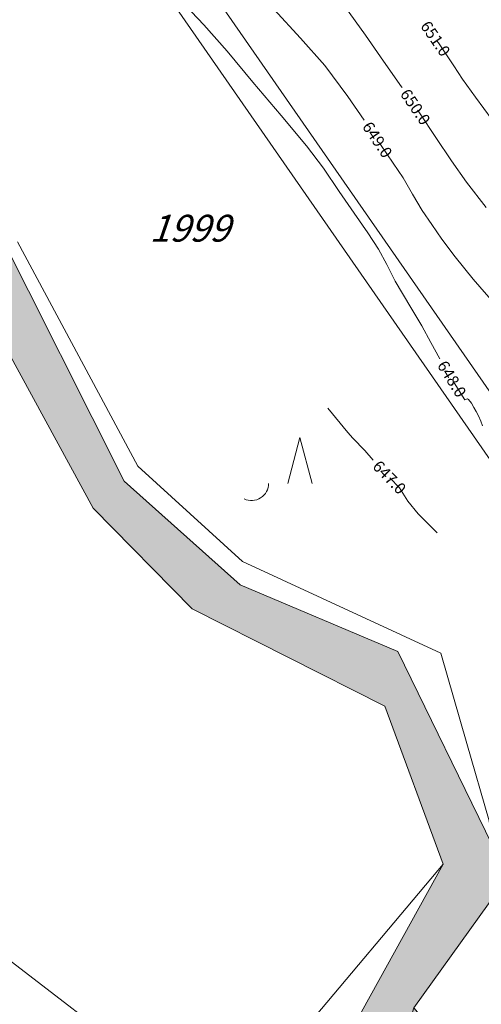
# Model space of a CAD drawing. Units: metres. Extents: x 4342009 to 4343422, y 5278703 to 5279516.
# Drawn here: x 4342856 to 4342886, y 5278898 to 5278962 of the extents above; entities that cross this region are included whole.
import ezdxf

# ---------------------------------------------------------------- set-up
doc = ezdxf.new("R2010")
doc.units = ezdxf.units.M
doc.linetypes.add('AUSGEZOGEN', pattern=[0])
for name, color, linetype, lineweight in [('TB_1011_BESTAND_FILLING', 7, 'AUSGEZOGEN', 25), ('TB_1015_HÖHENLINIEN', 7, 'AUSGEZOGEN', 25), ('TB_1503_IMPORTIERT__BG_HEIMENKIRCH_HERZ_JESU_HEIM_STRASSE_DXF_-_0', 7, 'AUSGEZOGEN', 25), ('TB_60_VERKEHRSFLÄCHEN__ABGRENZUNG', 7, 'AUSGEZOGEN', 25)]:
    doc.layers.add(name, color=color, linetype=linetype, lineweight=lineweight)
doc.styles.add('ARIAL', font='ARIAL.TTF')

msp = doc.modelspace()

# ---------------------------------------------------------------- hatches: boundary and pattern name
at = {"layer": 'TB_1011_BESTAND_FILLING', "linetype": 'AUSGEZOGEN', "lineweight": 13, "true_color": 0xe3ffff, "transparency": 33554687}
msp.add_hatch(color=7, dxfattribs=at).paths.add_polyline_path([(4343079.18, 5278712.25), (4343074.7, 5278716.44), (4343070.99, 5278720.53), (4343058.08, 5278735.99), (4343053.37, 5278742.3), (4343050.7, 5278745.12), (4343043.68, 5278750.05), (4343037.93, 5278750.64), (4343026.28, 5278749.9), (4343021.17, 5278750.58), (4343016.48, 5278749.9), (4343010.87, 5278746.52), (4343000.05, 5278746.55), (4342997.32, 5278752.56), (4342990.73, 5278764.69), (4342986.54, 5278772.32), (4342977.77, 5278779.39), (4342977.11, 5278786.37), (4342977.92, 5278792.6), (4342970.74, 5278797.79), (4342969.37, 5278798.82), (4342962.74, 5278805.07), (4342961.05, 5278810.35), (4342961.12, 5278814.43), (4342962.8, 5278819.11), (4342963.67, 5278825.97), (4342962.63, 5278829.95), (4342958.15, 5278838.27), (4342956.26, 5278845.79), (4342955.58, 5278847.81), (4342956.42, 5278848.85), (4342951.17, 5278857.75), (4342946.38, 5278863.96), (4342944.09, 5278865.03), (4342936.34, 5278867.46), (4342935.44, 5278867.67), (4342922.87, 5278870.64), (4342910.18, 5278872.07), (4342890.87, 5278887.36), (4342882.04, 5278897.76), (4342887.5, 5278905.38), (4342887.13, 5278908.36), (4342881, 5278920.97), (4342870.73, 5278925.29), (4342863.17, 5278932.05), (4342854.83, 5278948.59), (4342851.78, 5278950.73), (4342841.47, 5278953.64), (4342837.15, 5278954.1), (4342834.19, 5278953.95), (4342827.27, 5278956.91), (4342825.83, 5278960.77), (4342829.05, 5278967.92), (4342832.36, 5278977.63), (4342830.85, 5278985.68), (4342825.94, 5278992.45), (4342815.55, 5278997.82), (4342810.22, 5279000.88), (4342796.4, 5279005.09), (4342787.19, 5279006.94), (4342774.86, 5279007.57), (4342768.14, 5279009.9), (4342764.45, 5279014.77), (4342764.68, 5279021.35), (4342762.55, 5279025.45), (4342756.41, 5279029.82), (4342756.22, 5279030.11), (4342755.01, 5279032.01), (4342750.03, 5279030.35), (4342750.86, 5279028.37), (4342760.48, 5279023.71), (4342761.15, 5279018.4), (4342760.27, 5279015.71), (4342765.23, 5279007.46), (4342774.21, 5279003.9), (4342775.81, 5279001.06), (4342778.13, 5279000), (4342778.82, 5279001.75), (4342777.56, 5279004.42), (4342784.89, 5279005.01), (4342794.88, 5279002.29), (4342799.69, 5278999.23), (4342810.81, 5278996.39), (4342815.25, 5278993.52), (4342821.56, 5278990.14), (4342824.88, 5278987.74), (4342826.3, 5278983.17), (4342827.03, 5278972.62), (4342822.7, 5278962.19), (4342824.72, 5278954.51), (4342831.27, 5278951.2), (4342837.1, 5278952.02), (4342849.52, 5278948.61), (4342853.23, 5278944.82), (4342861.15, 5278930.29), (4342867.6, 5278923.73), (4342880.15, 5278917.41), (4342883.94, 5278907.11), (4342878.16, 5278896.67), (4342881.02, 5278894.47), (4342888.29, 5278886.61), (4342911.48, 5278867.6), (4342921.78, 5278868.56), (4342941.99, 5278862.87), (4342945.46, 5278860.83), (4342950.05, 5278854.67), (4342952.82, 5278845.16), (4342955.79, 5278837.84), (4342959.38, 5278829.35), (4342960.62, 5278825.41), (4342957.29, 5278818.09), (4342956.79, 5278813.63), (4342958.01, 5278809.79), (4342959.69, 5278804.51), (4342967.4, 5278797.18), (4342968.63, 5278796.03), (4342969.12, 5278795.5), (4342969.28, 5278795.2), (4342975.06, 5278790.96), (4342974.07, 5278784.64), (4342974.65, 5278777.6), (4342983.16, 5278770.38), (4342988.61, 5278762.43), (4342994.52, 5278751.55), (4342997.82, 5278743.77), (4343012.65, 5278743.4), (4343017, 5278746.12), (4343022.94, 5278746.32), (4343031.85, 5278747.43), (4343035.88, 5278748.45), (4343042.1, 5278748.37), (4343048.86, 5278743.15), (4343055.64, 5278733.38), (4343056.56, 5278732.16), (4343066.38, 5278719.06), (4343075.89, 5278711.07), (4343076.92, 5278709.74), (4343077.29, 5278709.26)])

# ---------------------------------------------------------------- linework, layer by layer
at = {"layer": 'TB_1015_HÖHENLINIEN', "color": 35, "linetype": 'AUSGEZOGEN', "lineweight": 13, "transparency": 33554687}
for points in [[(4342866.747, 5278963.479), (4342868.35, 5278961.774), (4342869.874, 5278960.057), (4342871.54, 5278958.033), (4342873.401, 5278955.869), (4342875.038, 5278953.891), (4342876.138, 5278952.426), (4342877.168, 5278950.915), (4342878.156, 5278949.513), (4342879.034, 5278948.211), (4342879.725, 5278947.163), (4342880.274, 5278946.166), (4342880.817, 5278945.085), (4342881.834, 5278943.355), (4342882.544, 5278942.16), (4342883.142, 5278941.08), (4342883.721, 5278940.018)], [(4342872.941, 5278962.759), (4342874.65, 5278960.9), (4342876.236, 5278959.115), (4342877.726, 5278957.103), (4342878.803, 5278955.553)], [(4342877.528, 5278962.95), (4342878.879, 5278961.089), (4342880.064, 5278959.399), (4342881.238, 5278957.724), (4342881.266, 5278957.683)], [(4342883.537, 5278960.725), (4342883.63, 5278960.589), (4342884.632, 5278959.088), (4342885.202, 5278958.235), (4342886.051, 5278957.06), (4342887.137, 5278955.584)], [(4342882.272, 5278956.213), (4342882.39, 5278956.04), (4342883.455, 5278954.437), (4342884.476, 5278952.909), (4342885.458, 5278951.516), (4342886.734, 5278949.869)], [(4342879.818, 5278954.045), (4342879.862, 5278953.98), (4342880.678, 5278952.756), (4342881.328, 5278951.804), (4342881.943, 5278950.739), (4342882.582, 5278949.675), (4342883.207, 5278948.768), (4342883.855, 5278947.812), (4342884.731, 5278946.663), (4342885.901, 5278945.201), (4342887.341, 5278943.528)], [(4342884.66, 5278938.462), (4342885.343, 5278937.357), (4342885.52, 5278937.421), (4342885.586, 5278937.373), (4342885.797, 5278937.135), (4342885.947, 5278936.854), (4342886.089, 5278936.595), (4342886.24, 5278936.305), (4342886.396, 5278935.968), (4342886.511, 5278935.654)], [(4342876.441, 5278936.806), (4342877.74, 5278935.226), (4342878.05, 5278934.847), (4342878.843, 5278934.049), (4342879.393, 5278933.411)], [(4342880.469, 5278932.271), (4342881.101, 5278931.623), (4342881.649, 5278930.759), (4342882.312, 5278929.933), (4342883.56, 5278928.684)]]:
    msp.add_lwpolyline(points, dxfattribs=at)
at = {"layer": 'TB_1503_IMPORTIERT__BG_HEIMENKIRCH_HERZ_JESU_HEIM_STRASSE_DXF_-_0', "color": 7, "linetype": 'AUSGEZOGEN', "lineweight": 13, "transparency": 33554687}
msp.add_lwpolyline([(4342941.23, 5278919.62), (4342912.94, 5278963.81), (4342887.01, 5279004.31), (4342885.19, 5279003.66), (4342886.23, 5278998.82), (4342886.62, 5278995.77), (4342886.61, 5278992.96), (4342885.99, 5278989.01), (4342885.37, 5278987.23), (4342883.27, 5278983.93), (4342881.18, 5278981.37), (4342878.54, 5278978.87), (4342875.72, 5278976.88), (4342873.42, 5278975.8), (4342870.75, 5278974.89), (4342866.94, 5278974.19), (4342864.05, 5278974.2), (4342860.62, 5278974.9), (4342857.3, 5278976.07), (4342859.43, 5278973.14), (4342888.44, 5278931.38), (4342893.95, 5278918.2), (4342909.25, 5278880.64), (4342941.23, 5278919.62)], close=True, dxfattribs=at)
for points in [[(4342856.21, 5278947.63), (4342864.06, 5278933.03), (4342870.88, 5278926.82), (4342883.79, 5278920.84), (4342885.48, 5278914.96), (4342886.93, 5278909.93), (4342887.5, 5278905.38), (4342882.04, 5278897.76), (4342881.02, 5278894.47), (4342888.29, 5278886.61), (4342892.93, 5278887.96), (4342899.23, 5278878.78), (4342907.04, 5278872.54), (4342909.8, 5278871.02), (4342910.17, 5278870.82), (4342923.97, 5278870.62), (4342934.94, 5278867.65), (4342937.52, 5278870.92), (4342937.52, 5278870.92), (4342909.25, 5278880.64), (4342893.95, 5278918.2), (4342888.44, 5278931.38), (4342859.43, 5278973.14), (4342838.94, 5278955.63)], [(4342958.15, 5278838.27), (4342956.26, 5278845.79), (4342955.58, 5278847.81), (4342953.09, 5278855.23), (4342948.4, 5278861.38), (4342946.38, 5278863.96), (4342939.99, 5278866.95), (4342934.94, 5278867.65), (4342923.97, 5278870.62), (4342910.17, 5278870.82), (4342909.8, 5278871.02), (4342907.04, 5278872.54), (4342899.23, 5278878.78), (4342892.93, 5278887.96), (4342888.29, 5278886.61), (4342881.02, 5278894.47), (4342882.04, 5278897.76), (4342887.5, 5278905.38), (4342886.93, 5278909.93), (4342885.48, 5278914.96), (4342883.79, 5278920.84), (4342870.88, 5278926.82), (4342864.06, 5278933.03), (4342856.21, 5278947.63)], [(4342853.23, 5278944.82), (4342861.15, 5278930.29), (4342867.6, 5278923.73), (4342880.15, 5278917.41), (4342883.94, 5278907.11), (4342874.41, 5278895.79), (4342877.45, 5278891.1), (4342890.78, 5278875.21), (4342895.59, 5278875.35), (4342903.84, 5278869.52), (4342906.24, 5278867.11), (4342921.78, 5278868.56), (4342941.99, 5278862.87), (4342945.46, 5278860.83), (4342950.05, 5278854.67), (4342952.82, 5278845.16), (4342955.79, 5278837.84)], [(4342955.79, 5278837.84), (4342952.82, 5278845.16), (4342950.05, 5278854.67), (4342945.46, 5278860.83), (4342941.99, 5278862.87), (4342921.78, 5278868.56), (4342906.24, 5278867.11), (4342903.84, 5278869.52), (4342895.59, 5278875.35), (4342890.78, 5278875.21), (4342877.45, 5278891.1), (4342874.41, 5278895.79), (4342883.94, 5278907.11), (4342880.15, 5278917.41), (4342867.6, 5278923.73), (4342861.15, 5278930.29), (4342853.23, 5278944.82)], [(4342933.8, 5278830.56), (4342924.64, 5278843.75), (4342917.98, 5278851.47), (4342910.8, 5278858.62), (4342898.04, 5278868.77), (4342865.59, 5278893.24), (4342854.18, 5278902.01)], [(4342854.18, 5278902.01), (4342865.59, 5278893.24), (4342898.04, 5278868.77), (4342910.8, 5278858.62), (4342917.98, 5278851.47), (4342924.64, 5278843.75), (4342933.8, 5278830.56)]]:
    msp.add_lwpolyline(points, dxfattribs=at)
at = {"layer": 'TB_1503_IMPORTIERT__BG_HEIMENKIRCH_HERZ_JESU_HEIM_STRASSE_DXF_-_0', "color": 132, "linetype": 'AUSGEZOGEN', "lineweight": 13, "transparency": 33554687}
for points in [[(4342958.15, 5278838.27), (4342956.26, 5278845.79), (4342955.58, 5278847.81), (4342956.42, 5278848.85), (4342951.17, 5278857.75), (4342946.38, 5278863.96), (4342944.09, 5278865.03), (4342936.34, 5278867.46), (4342935.44, 5278867.67), (4342922.87, 5278870.64), (4342910.18, 5278872.07), (4342890.87, 5278887.36), (4342882.04, 5278897.76), (4342887.5, 5278905.38), (4342887.13, 5278908.36), (4342881, 5278920.97), (4342870.73, 5278925.29), (4342863.17, 5278932.05), (4342854.83, 5278948.59)], [(4342853.23, 5278944.82), (4342861.15, 5278930.29), (4342867.6, 5278923.73), (4342880.15, 5278917.41), (4342883.94, 5278907.11), (4342878.16, 5278896.67), (4342881.02, 5278894.47), (4342888.29, 5278886.61), (4342911.48, 5278867.6), (4342921.78, 5278868.56), (4342941.99, 5278862.87), (4342945.46, 5278860.83), (4342950.05, 5278854.67), (4342952.82, 5278845.16), (4342955.79, 5278837.84)]]:
    msp.add_lwpolyline(points, dxfattribs=at)
at = {"layer": 'TB_1503_IMPORTIERT__BG_HEIMENKIRCH_HERZ_JESU_HEIM_STRASSE_DXF_-_0', "color": 3, "linetype": 'AUSGEZOGEN', "lineweight": 13, "transparency": 33554687}
msp.add_lwpolyline([(4342873.815, 5278931.892), (4342874.615, 5278934.888), (4342875.415, 5278931.892)], dxfattribs=at)
msp.add_arc((4342871.45, 5278931.909), 1.123, 245.1, 0, dxfattribs=at)
at = {"layer": 'TB_60_VERKEHRSFLÄCHEN__ABGRENZUNG', "color": 7, "linetype": 'AUSGEZOGEN', "lineweight": 13, "transparency": 33554687}
for points in [[(4342857.3, 5278976.07), (4342859.43, 5278973.14), (4342888.44, 5278931.38), (4342890.059, 5278927.49)], [(4342861.35, 5278974.751), (4342861.468, 5278974.588), (4342890.645, 5278932.587), (4342892.415, 5278928.335)]]:
    msp.add_lwpolyline(points, dxfattribs=at)

# ---------------------------------------------------------------- texts
at = {"layer": 'TB_1015_HÖHENLINIEN', "color": 35, "linetype": 'AUSGEZOGEN', "lineweight": 13, "transparency": 33554687, "char_height": 0.75, "attachment_point": 4, "style": 'ARIAL'}
for s, insert, width, rotation in [('\\W0.98;651.0', (4342882.731, 5278961.901), 3.00545, 304.40216), ('\\W1.00;650.0', (4342881.407, 5278957.477), 3.01353, 304.38531), ('\\W1.00;649.0', (4342878.945, 5278955.347), 3.01353, 303.81906), ('\\W1.00;648.0', (4342883.841, 5278939.798), 3.01353, 301.45073), ('\\W1.00;647.0', (4342879.556, 5278933.221), 3.01353, 313.92651)]:
    msp.add_mtext(s, dxfattribs=dict(at, insert=insert, width=width, rotation=rotation))
at = {"layer": 'TB_1503_IMPORTIERT__BG_HEIMENKIRCH_HERZ_JESU_HEIM_STRASSE_DXF_-_0', "color": 7, "linetype": 'AUSGEZOGEN', "lineweight": 13, "transparency": 33554687, "insert": (4342864.812, 5278947.646), "char_height": 1.75, "width": 6.34118, "attachment_point": 7, "style": 'ARIAL'}
msp.add_mtext('\\W0.98;\\Q19.0;1999', dxfattribs=at)

doc.saveas('drawing.dxf')
